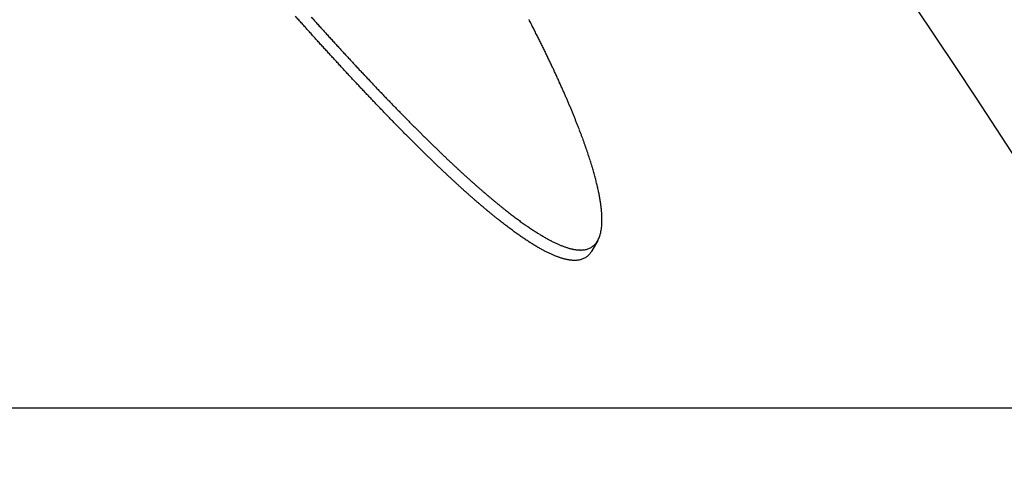
# Model space of a CAD drawing. Extents: x 554 to 3673, y 217 to 1517.
# Drawn here: x 1362 to 1383, y 1440 to 1449 of the extents above; entities that cross this region are included whole.
import ezdxf

# ---------------------------------------------------------------- set-up
doc = ezdxf.new("R2010")
doc.units = 0
doc.layers.add('PV-1064', color=7, linetype='CONTINUOUS')

# ---------------------------------------------------------------- blocks, each defined once
blk = doc.blocks.new('*U0')
at = {"layer": 'PV-1064'}
for p, q in [((9034.417, 8395.514), (9034.416, 8395.547)), ((9034.417, 8395.483), (9034.417, 8395.514)), ((9034.405, 8395.284), (9034.409, 8395.31)), ((9034.409, 8395.31), (9034.412, 8395.337)), ((9034.412, 8395.337), (9034.414, 8395.364)), ((9034.414, 8395.364), (9034.416, 8395.393)), ((9034.416, 8395.393), (9034.417, 8395.422)), ((9034.417, 8395.452), (9034.417, 8395.483)), ((9034.417, 8395.422), (9034.417, 8395.452)), ((9034.351, 8395.084), (9034.359, 8395.103)), ((9034.359, 8395.103), (9034.367, 8395.123)), ((9034.367, 8395.123), (9034.374, 8395.143)), ((9034.374, 8395.143), (9034.381, 8395.165)), ((9034.381, 8395.165), (9034.387, 8395.187)), ((9034.387, 8395.187), (9034.392, 8395.21)), ((9034.392, 8395.21), (9034.397, 8395.234)), ((9034.397, 8395.234), (9034.402, 8395.258)), ((9034.402, 8395.258), (9034.405, 8395.284)), ((9034.181, 8394.896), (9034.197, 8394.905)), ((9034.197, 8394.905), (9034.212, 8394.914)), ((9034.333, 8395.048), (9034.21, 8394.835)), ((9034.212, 8394.914), (9034.226, 8394.924)), ((9034.226, 8394.924), (9034.24, 8394.934)), ((9034.24, 8394.934), (9034.253, 8394.946)), ((9034.253, 8394.946), (9034.266, 8394.958)), ((9034.266, 8394.958), (9034.279, 8394.971)), ((9034.279, 8394.971), (9034.291, 8394.985)), ((9034.291, 8394.985), (9034.302, 8395)), ((9034.302, 8395), (9034.313, 8395.015)), ((9034.313, 8395.015), (9034.323, 8395.031)), ((9034.323, 8395.031), (9034.333, 8395.048)), ((9034.333, 8395.048), (9034.342, 8395.065)), ((9034.342, 8395.065), (9034.351, 8395.084)), ((9034, 8394.852), (9034.02, 8394.853)), ((9034.02, 8394.853), (9034.04, 8394.855)), ((9034.04, 8394.855), (9034.059, 8394.858)), ((9034.059, 8394.858), (9034.078, 8394.861)), ((9034.089, 8394.701), (9034.074, 8394.692)), ((9034.078, 8394.861), (9034.097, 8394.865)), ((9034.103, 8394.711), (9034.089, 8394.701)), ((9034.097, 8394.865), (9034.114, 8394.87)), ((9034.117, 8394.722), (9034.103, 8394.711)), ((9034.114, 8394.87), (9034.132, 8394.875)), ((9034.13, 8394.733), (9034.117, 8394.722)), ((9034.143, 8394.746), (9034.13, 8394.733)), ((9034.132, 8394.875), (9034.149, 8394.881)), ((9034.156, 8394.759), (9034.143, 8394.746)), ((9034.149, 8394.881), (9034.165, 8394.888)), ((9034.168, 8394.772), (9034.156, 8394.759)), ((9034.165, 8394.888), (9034.181, 8394.896)), ((9034.179, 8394.787), (9034.168, 8394.772)), ((9034.19, 8394.802), (9034.179, 8394.787)), ((9034.2, 8394.818), (9034.19, 8394.802)), ((9034.21, 8394.835), (9034.2, 8394.818)), ((9033.897, 8394.641), (9033.877, 8394.64)), ((9033.917, 8394.642), (9033.897, 8394.641)), ((9033.936, 8394.645), (9033.917, 8394.642)), ((9033.955, 8394.648), (9033.936, 8394.645)), ((9033.974, 8394.652), (9033.955, 8394.648)), ((9033.992, 8394.657), (9033.974, 8394.652)), ((9034.009, 8394.662), (9033.992, 8394.657)), ((9034.026, 8394.669), (9034.009, 8394.662)), ((9034.042, 8394.676), (9034.026, 8394.669)), ((9034.058, 8394.683), (9034.042, 8394.676)), ((9034.074, 8394.692), (9034.058, 8394.683)), ((9252.389, 8391.627), (9003.944, 8391.627))]:
    blk.add_line(p, q, dxfattribs=at)
for centre, radius, start, end in [((8879.991, 8291.151), 194.097, 391.17516, 419.32857), ((8858.796, 8268.106), 190.592, 16.40048, 56.93644)]:
    blk.add_arc(centre, radius, start, end, dxfattribs=at)
for centre, major_axis, ratio, start_param, end_param in [((8895.684, 8282.078), (154.048, -89.057), 0.994797, 1.250901, 1.25147), ((8895.94, 8281.93), (153.992, -89.024), 0.994622, 1.251967, 1.252533), ((8850.014, 8308.481), (-178.671, 103.291), 0.985825, -2.149396, -2.148922), ((8896.204, 8281.778), (153.935, -88.992), 0.994438, 1.253083, 1.253646), ((8896.459, 8281.63), (153.881, -88.96), 0.994257, 1.254156, 1.254716), ((8849.381, 8308.847), (-179.086, 103.532), 0.985284, -2.152574, -2.152106), ((8848.73, 8309.223), (-179.516, 103.78), 0.984721, -2.155802, -2.155341), ((8896.72, 8281.48), (153.826, -88.929), 0.994069, 1.255264, 1.255821), ((8896.987, 8281.325), (153.771, -88.897), 0.993873, 1.256416, 1.25697), ((8897.249, 8281.174), (153.717, -88.866), 0.993677, 1.257546, 1.258098), ((8848.058, 8309.612), (-179.962, 104.038), 0.984131, -2.159095, -2.15864), ((8847.372, 8310.008), (-180.421, 104.304), 0.983521, -2.162424, -2.161974), ((8846.668, 8310.415), (-180.895, 104.577), 0.982887, -2.165797, -2.165353), ((8897.518, 8281.018), (153.663, -88.834), 0.993474, 1.258721, 1.25927), ((8897.791, 8280.86), (153.609, -88.803), 0.993263, 1.259934, 1.260479), ((8898.057, 8280.707), (153.557, -88.773), 0.993055, 1.261097, 1.261639), ((8845.943, 8310.834), (-181.386, 104.861), 0.982224, -2.169234, -2.168797), ((8845.186, 8311.272), (-181.901, 105.159), 0.981524, -2.172771, -2.17234), ((8898.333, 8280.547), (153.504, -88.742), 0.992835, 1.262335, 1.262874), ((8898.605, 8280.39), (153.453, -88.713), 0.992615, 1.263553, 1.264089), ((8898.883, 8280.229), (153.401, -88.683), 0.992388, 1.264811, 1.265344), ((8844.42, 8311.715), (-182.426, 105.463), 0.980806, -2.176314, -2.175889), ((8843.626, 8312.174), (-182.974, 105.779), 0.980052, -2.179942, -2.179523), ((8899.163, 8280.067), (153.35, -88.653), 0.992153, 1.266094, 1.266625), ((8899.449, 8279.902), (153.298, -88.623), 0.991912, 1.267412, 1.267939), ((8899.726, 8279.742), (153.249, -88.595), 0.991673, 1.268686, 1.26921), ((8842.804, 8312.649), (-183.545, 106.11), 0.979261, -2.183652, -2.18324), ((8841.972, 8313.13), (-184.126, 106.446), 0.97845, -2.187366, -2.18696), ((8841.088, 8313.641), (-184.748, 106.805), 0.977578, -2.191252, -2.190851), ((8900.018, 8279.573), (153.199, -88.566), 0.991418, 1.270057, 1.270578), ((8900.305, 8279.407), (153.15, -88.537), 0.991164, 1.271402, 1.271919), ((8900.6, 8279.236), (153.1, -88.509), 0.990898, 1.272806, 1.27332), ((8840.183, 8314.164), (-185.389, 107.175), 0.976674, -2.195181, -2.194786), ((8839.252, 8314.702), (-186.052, 107.558), 0.975733, -2.199171, -2.198783), ((8838.303, 8315.251), (-186.732, 107.952), 0.974762, -2.203192, -2.20281), ((8900.891, 8279.068), (153.053, -88.482), 0.990633, 1.274184, 1.274695), ((8901.188, 8278.896), (153.005, -88.454), 0.990357, 1.275614, 1.276122), ((8901.491, 8278.721), (152.958, -88.427), 0.990072, 1.277083, 1.277587), ((8837.292, 8315.835), (-187.461, 108.373), 0.973715, -2.207406, -2.20703), ((8836.265, 8316.429), (-188.208, 108.805), 0.972638, -2.211639, -2.211269), ((8901.789, 8278.549), (152.912, -88.4), 0.989787, 1.278527, 1.279028), ((8902.101, 8278.369), (152.865, -88.373), 0.989485, 1.280066, 1.280564), ((8902.407, 8278.192), (152.821, -88.347), 0.989184, 1.281572, 1.282067), ((8835.19, 8317.051), (-188.994, 109.26), 0.971498, -2.216002, -2.215639), ((8834.085, 8317.69), (-189.807, 109.73), 0.970313, -2.220427, -2.220069), ((8832.921, 8318.362), (-190.67, 110.228), 0.96905, -2.225014, -2.224662), ((8902.718, 8278.012), (152.776, -88.322), 0.988873, 1.28312, 1.283611), ((8903.033, 8277.83), (152.732, -88.296), 0.988554, 1.2847, 1.285188), ((8903.35, 8277.647), (152.69, -88.272), 0.988229, 1.286291, 1.286776), ((8831.729, 8319.052), (-191.56, 110.743), 0.967742, -2.22965, -2.229305), ((8830.487, 8319.769), (-192.492, 111.282), 0.966366, -2.234402, -2.234063), ((8829.172, 8320.53), (-193.487, 111.857), 0.964892, -2.239353, -2.23902), ((8903.675, 8277.458), (152.647, -88.247), 0.987889, 1.287951, 1.288432), ((8904, 8277.271), (152.606, -88.223), 0.987546, 1.289611, 1.290089), ((8904.332, 8277.079), (152.565, -88.199), 0.987191, 1.291318, 1.291793), ((8904.662, 8276.888), (152.525, -88.177), 0.986831, 1.293028, 1.293499), ((8827.825, 8321.308), (-194.512, 112.45), 0.963367, -2.244348, -2.244021), ((8826.414, 8322.124), (-195.594, 113.075), 0.961753, -2.249496, -2.249175), ((8824.932, 8322.981), (-196.738, 113.736), 0.960042, -2.254806, -2.254491), ((8905.003, 8276.691), (152.486, -88.154), 0.986455, 1.294809, 1.295277), ((8905.342, 8276.495), (152.448, -88.132), 0.986076, 1.296584, 1.297048), ((8905.684, 8276.297), (152.412, -88.111), 0.985689, 1.298384, 1.298845), ((8823.397, 8323.868), (-197.931, 114.426), 0.958252, -2.260217, -2.259908), ((8821.783, 8324.802), (-199.195, 115.157), 0.956352, -2.265806, -2.265503), ((8820.091, 8325.78), (-200.529, 115.928), 0.954344, -2.271554, -2.271257), ((8906.038, 8276.093), (152.375, -88.09), 0.985281, 1.300274, 1.300731), ((8906.392, 8275.888), (152.34, -88.07), 0.984868, 1.302168, 1.302622), ((8906.752, 8275.68), (152.307, -88.05), 0.984443, 1.304105, 1.304555), ((8818.307, 8326.811), (-201.945, 116.747), 0.952209, -2.277499, -2.277208), ((8816.424, 8327.9), (-203.451, 117.617), 0.949936, -2.283652, -2.283367), ((8814.462, 8329.034), (-205.031, 118.53), 0.947551, -2.289932, -2.289653), ((8812.391, 8330.231), (-206.711, 119.502), 0.945015, -2.296425, -2.296152), ((8907.11, 8275.473), (152.274, -88.031), 0.984013, 1.306039, 1.306486), ((8907.483, 8275.257), (152.243, -88.013), 0.98356, 1.308077, 1.30852), ((8907.856, 8275.041), (152.213, -87.996), 0.9831, 1.310123, 1.310563), ((8908.235, 8274.823), (152.184, -87.979), 0.982627, 1.312208, 1.312644), ((8810.198, 8331.499), (-208.502, 120.537), 0.942313, -2.303146, -2.30288), ((8807.893, 8332.831), (-210.398, 121.633), 0.939455, -2.310055, -2.309794), ((8805.393, 8334.276), (-212.47, 122.831), 0.93634, -2.317362, -2.317108), ((8908.619, 8274.601), (152.157, -87.963), 0.98214, 1.31434, 1.314773), ((8909.007, 8274.376), (152.131, -87.949), 0.981641, 1.316507, 1.316935), ((8909.407, 8274.145), (152.107, -87.934), 0.981121, 1.318755, 1.31918), ((8909.808, 8273.913), (152.084, -87.921), 0.980592, 1.321016, 1.321438), ((8802.811, 8335.769), (-214.625, 124.077), 0.933107, -2.324731, -2.324483), ((8800.027, 8337.379), (-216.967, 125.431), 0.929607, -2.33247, -2.332228), ((8797.047, 8339.101), (-219.491, 126.89), 0.925851, -2.340527, -2.340291), ((8793.864, 8340.942), (-222.208, 128.461), 0.921829, -2.348892, -2.348662), ((8910.214, 8273.679), (152.063, -87.91), 0.98005, 1.323314, 1.323732), ((8910.634, 8273.436), (152.044, -87.898), 0.97948, 1.325718, 1.326132), ((8911.05, 8273.195), (152.027, -87.889), 0.978908, 1.328103, 1.328514), ((8911.48, 8272.947), (152.012, -87.88), 0.978309, 1.330582, 1.330989), ((8790.457, 8342.911), (-225.136, 130.154), 0.917521, -2.357576, -2.357353), ((8786.823, 8345.012), (-228.284, 131.973), 0.912926, -2.366553, -2.366336), ((8782.833, 8347.319), (-231.764, 133.985), 0.907889, -2.376078, -2.375867), ((8778.575, 8349.781), (-235.506, 136.149), 0.902528, -2.385891, -2.385686), ((8911.917, 8272.694), (152, -87.873), 0.977692, 1.333121, 1.333524), ((8912.354, 8272.441), (151.989, -87.867), 0.977067, 1.335661, 1.33606), ((8912.814, 8272.175), (151.981, -87.862), 0.9764, 1.338365, 1.33876), ((8913.265, 8271.915), (151.976, -87.859), 0.975738, 1.34101, 1.341401), ((8773.929, 8352.466), (-239.618, 138.526), 0.896706, -2.3962, -2.396002), ((8768.84, 8355.409), (-244.157, 141.15), 0.890367, -2.407048, -2.406856), ((8763.237, 8358.647), (-249.19, 144.059), 0.883447, -2.418485, -2.418299), ((8757.152, 8362.165), (-254.696, 147.242), 0.876009, -2.430353, -2.430173), ((8913.736, 8271.642), (151.973, -87.857), 0.975035, 1.343805, 1.344192), ((8914.215, 8271.366), (151.973, -87.857), 0.974313, 1.34665, 1.347034), ((8914.696, 8271.087), (151.976, -87.859), 0.973577, 1.349522, 1.349902), ((8915.191, 8270.801), (151.982, -87.863), 0.97281, 1.352491, 1.352867), ((8915.703, 8270.505), (151.992, -87.868), 0.972005, 1.355582, 1.355954), ((8750.392, 8366.073), (-260.857, 150.804), 0.867854, -2.442906, -2.442733), ((8742.83, 8370.445), (-267.798, 154.817), 0.858878, -2.456222, -2.456056), ((8734.374, 8375.334), (-275.615, 159.336), 0.849037, -2.470283, -2.470123), ((8724.777, 8380.882), (-284.548, 164.501), 0.838128, -2.485275, -2.485121), ((8916.212, 8270.211), (152.005, -87.876), 0.971194, 1.358662, 1.35903), ((8916.736, 8269.908), (152.023, -87.886), 0.970348, 1.361849, 1.362213), ((8917.272, 8269.598), (152.044, -87.898), 0.969472, 1.365119, 1.365479), ((8917.831, 8269.275), (152.07, -87.913), 0.968546, 1.368553, 1.368909), ((8713.936, 8387.149), (-294.71, 170.375), 0.826149, -2.5011, -2.500954), ((8701.407, 8394.392), (-306.532, 177.21), 0.812764, -2.51808, -2.51794), ((8686.867, 8402.798), (-320.343, 185.194), 0.797842, -2.536234, -2.536101), ((8669.661, 8412.745), (-336.79, 194.702), 0.781015, -2.555842, -2.555716), ((8649.255, 8424.541), (-356.417, 206.048), 0.762172, -2.576851, -2.576732), ((8918.381, 8268.957), (152.1, -87.931), 0.967622, 1.371933, 1.372285), ((8918.96, 8268.623), (152.136, -87.951), 0.966638, 1.375509, 1.375857), ((8919.541, 8268.287), (152.176, -87.975), 0.965637, 1.379108, 1.379452), ((8920.144, 8267.938), (152.223, -88.002), 0.964582, 1.382865, 1.383205), ((8920.759, 8267.582), (152.275, -88.032), 0.963495, 1.386701, 1.387036), ((8624.075, 8439.099), (-380.779, 220.133), 0.740475, -2.599957, -2.599845), ((8592.925, 8457.106), (-411.087, 237.654), 0.715798, -2.625021, -2.624917), ((8552.794, 8480.307), (-450.341, 260.347), 0.687111, -2.652766, -2.652671), ((8499.334, 8511.212), (-502.888, 290.725), 0.653485, -2.683675, -2.683587), ((8424.357, 8554.558), (-576.915, 333.521), 0.613396, -2.718624, -2.718545), ((8921.386, 8267.22), (152.333, -88.066), 0.962371, 1.390626, 1.390957), ((8922.041, 8266.841), (152.4, -88.104), 0.96118, 1.39475, 1.395077), ((8922.707, 8266.456), (152.474, -88.147), 0.959955, 1.398944, 1.399267), ((8923.378, 8266.068), (152.554, -88.193), 0.958704, 1.403177, 1.403496), ((8924.077, 8265.664), (152.643, -88.245), 0.957383, 1.407607, 1.407922), ((8924.802, 8265.245), (152.743, -88.302), 0.955997, 1.41221, 1.41252), ((8312.164, 8619.418), (-688.123, 397.811), 0.564865, -2.758668, -2.758598), ((8123.64, 8728.406), (-875.614, 506.202), 0.503844, -2.806204, -2.806144), ((7745.635, 8946.934), (-1252.547, 724.111), 0.42405, -2.864731, -2.864683), ((6571.006, 9626), (-2426.05, 1402.526), 0.306885, -2.945368, -2.945335), ((8925.537, 8264.82), (152.851, -88.365), 0.954573, 1.416886, 1.417192), ((8926.302, 8264.378), (152.971, -88.434), 0.953071, 1.421764, 1.422066), ((8927.094, 8263.92), (153.103, -88.51), 0.951498, 1.426822, 1.42712), ((8927.892, 8263.459), (153.244, -88.592), 0.94989, 1.431926, 1.43222), ((8928.722, 8262.979), (153.4, -88.682), 0.948199, 1.437242, 1.437531), ((8929.596, 8262.474), (153.573, -88.782), 0.946397, 1.442843, 1.443128), ((8930.482, 8261.961), (153.759, -88.89), 0.944545, 1.448531, 1.448812), ((8931.404, 8261.428), (153.963, -89.007), 0.942597, 1.454446, 1.454722), ((8932.361, 8260.875), (154.185, -89.136), 0.940549, 1.460592, 1.460863), ((8933.358, 8260.299), (154.43, -89.277), 0.93839, 1.466993, 1.46726), ((8934.367, 8259.715), (154.689, -89.428), 0.93618, 1.473462, 1.473724), ((8935.45, 8259.089), (154.982, -89.597), 0.933782, 1.480403, 1.480661), ((8936.546, 8258.456), (155.292, -89.776), 0.931326, 1.487417, 1.48767), ((8937.709, 8257.783), (155.637, -89.976), 0.928691, 1.494852, 1.495101), ((8938.908, 8257.09), (156.01, -90.191), 0.925946, 1.502497, 1.502741), ((8940.182, 8256.354), (156.424, -90.43), 0.923002, 1.510595, 1.510834), ((8941.489, 8255.598), (156.868, -90.687), 0.919948, 1.518879, 1.519113), ((8942.86, 8254.805), (157.355, -90.969), 0.916716, 1.52753, 1.52776), ((8944.318, 8253.963), (157.895, -91.281), 0.913248, 1.536692, 1.536918), ((8945.84, 8253.083), (158.484, -91.621), 0.909596, 1.546207, 1.546427), ((8947.439, 8252.158), (159.129, -91.994), 0.905729, 1.556142, 1.556358), ((8949.126, 8251.183), (159.839, -92.404), 0.901619, 1.566551, 1.566761), ((8950.91, 8250.152), (160.62, -92.856), 0.897245, 1.577472, 1.577678), ((8952.813, 8249.052), (161.488, -93.358), 0.892552, 1.589022, 1.589223), ((8954.836, 8247.882), (162.449, -93.914), 0.88754, 1.601175, 1.601371), ((8956.974, 8246.646), (163.506, -94.524), 0.882225, 1.613872, 1.614063), ((8959.276, 8245.315), (164.689, -95.208), 0.876488, 1.627371, 1.627557), ((8961.743, 8243.889), (166.007, -95.97), 0.870331, 1.641635, 1.641816), ((8964.378, 8242.365), (167.469, -96.815), 0.863761, 1.656623, 1.656799), ((8967.289, 8240.683), (169.146, -97.785), 0.856521, 1.672883, 1.673054), ((8970.381, 8238.895), (170.996, -98.855), 0.848865, 1.689801, 1.689966), ((8973.773, 8236.935), (173.101, -100.072), 0.840523, 1.707943, 1.708103), ((8977.498, 8234.781), (175.498, -101.457), 0.831447, 1.727361, 1.727515), ((8981.661, 8232.374), (178.275, -103.063), 0.821433, 1.748434, 1.748582), ((8986.229, 8229.734), (181.43, -104.886), 0.810629, 1.770791, 1.770934), ((8991.37, 8226.761), (185.106, -107.012), 0.798715, 1.795034, 1.795171), ((8997.151, 8223.419), (189.38, -109.482), 0.785662, 1.821146, 1.821278), ((9003.824, 8219.562), (194.477, -112.429), 0.771071, 1.849841, 1.849967), ((9011.396, 8215.184), (200.448, -115.881), 0.755147, 1.880623, 1.880742), ((9020.499, 8209.921), (207.852, -120.162), 0.736898, 1.915296, 1.915409), ((9031.212, 8203.728), (216.827, -125.35), 0.716655, 1.953094, 1.953201), ((9044.267, 8196.181), (228.078, -131.854), 0.693699, 1.995224, 1.995324), ((9060.543, 8186.772), (242.482, -140.182), 0.667511, 2.042466, 2.04256), ((9081.669, 8174.559), (261.651, -151.263), 0.63709, 2.096419, 2.096506), ((9110.072, 8158.138), (288.023, -166.509), 0.601554, 2.158393, 2.158472), ((9150.305, 8134.879), (326.152, -188.552), 0.559547, 2.230462, 2.230533), ((9213.046, 8098.608), (386.688, -223.549), 0.508092, 2.317357, 2.317419), ((9325.36, 8033.678), (496.688, -287.141), 0.442682, 2.426158, 2.42621), ((9577.333, 7888.01), (746.285, -431.436), 0.356177, 2.568034, 2.568074), ((10774.133, 7196.126), (1940.568, -1121.863), 0.217427, 2.792691, 2.792714)]:
    blk.add_ellipse(centre, major_axis=major_axis, ratio=ratio, start_param=start_param, end_param=end_param, dxfattribs=at)
at = {"layer": 'PV-1064', "extrusion": (0, 0, -1)}
for centre, major_axis, ratio, start_param, end_param in [((8896.48, 8281.618), (154.074, -89.072), 0.994257, -1.255268, -1.254708), ((8896.741, 8281.467), (154.019, -89.04), 0.994069, -1.256374, -1.255817), ((8897.008, 8281.313), (153.964, -89.008), 0.993873, -1.257524, -1.25697), ((8897.271, 8281.161), (153.911, -88.978), 0.993677, -1.258652, -1.258102), ((8897.54, 8281.006), (153.857, -88.946), 0.993474, -1.259825, -1.259278), ((8897.814, 8280.847), (153.803, -88.915), 0.993263, -1.261036, -1.260492), ((8898.079, 8280.694), (153.751, -88.885), 0.993055, -1.262197, -1.261655), ((8898.356, 8280.534), (153.698, -88.854), 0.992835, -1.263434, -1.262895), ((8898.628, 8280.376), (153.647, -88.825), 0.992615, -1.264649, -1.264114), ((8898.906, 8280.215), (153.595, -88.795), 0.992388, -1.265906, -1.265373), ((8899.188, 8280.053), (153.544, -88.765), 0.992153, -1.267187, -1.266658), ((8899.473, 8279.888), (153.492, -88.736), 0.991912, -1.268502, -1.267976), ((8899.751, 8279.727), (153.443, -88.707), 0.991673, -1.269775, -1.269251), ((8900.043, 8279.558), (153.393, -88.678), 0.991418, -1.271143, -1.270623), ((8900.331, 8279.392), (153.344, -88.65), 0.991164, -1.272486, -1.271969), ((8900.626, 8279.221), (153.295, -88.621), 0.990898, -1.273888, -1.273374), ((8900.917, 8279.053), (153.247, -88.594), 0.990633, -1.275264, -1.274754), ((8901.215, 8278.881), (153.2, -88.567), 0.990357, -1.276692, -1.276185), ((8901.518, 8278.706), (153.153, -88.539), 0.990072, -1.278158, -1.277654), ((8901.817, 8278.533), (153.107, -88.513), 0.989787, -1.2796, -1.279099), ((8902.129, 8278.352), (153.06, -88.486), 0.989485, -1.281137, -1.28064), ((8902.435, 8278.175), (153.016, -88.46), 0.989184, -1.282641, -1.282147), ((8902.747, 8277.995), (152.972, -88.435), 0.988873, -1.284186, -1.283696), ((8903.063, 8277.813), (152.928, -88.409), 0.988554, -1.285765, -1.285277), ((8903.38, 8277.629), (152.885, -88.385), 0.988229, -1.287354, -1.28687), ((8903.706, 8277.441), (152.843, -88.36), 0.987889, -1.28901, -1.28853), ((8904.031, 8277.253), (152.802, -88.336), 0.987546, -1.290668, -1.290191), ((8904.363, 8277.061), (152.761, -88.313), 0.987191, -1.292373, -1.2919), ((8904.694, 8276.87), (152.721, -88.29), 0.986831, -1.294081, -1.29361), ((8905.035, 8276.672), (152.682, -88.267), 0.986455, -1.29586, -1.295392), ((8905.375, 8276.476), (152.645, -88.246), 0.986076, -1.297632, -1.297168), ((8905.717, 8276.278), (152.608, -88.225), 0.985689, -1.29943, -1.29897), ((8906.072, 8276.073), (152.572, -88.204), 0.985281, -1.301317, -1.30086), ((8906.426, 8275.868), (152.537, -88.183), 0.984868, -1.303209, -1.302756), ((8906.786, 8275.66), (152.504, -88.164), 0.984443, -1.305143, -1.304693), ((8907.145, 8275.453), (152.472, -88.146), 0.984013, -1.307075, -1.306629), ((8907.519, 8275.237), (152.44, -88.127), 0.98356, -1.30911, -1.308668), ((8907.893, 8275.02), (152.41, -88.11), 0.9831, -1.311154, -1.310715), ((8908.271, 8274.802), (152.382, -88.094), 0.982627, -1.313236, -1.3128), ((8908.656, 8274.579), (152.355, -88.078), 0.98214, -1.315366, -1.314934), ((8909.045, 8274.354), (152.329, -88.063), 0.981641, -1.317529, -1.317101), ((8909.446, 8274.123), (152.305, -88.049), 0.981121, -1.319775, -1.319351), ((8909.847, 8273.891), (152.283, -88.036), 0.980592, -1.322034, -1.321613), ((8910.253, 8273.656), (152.262, -88.025), 0.98005, -1.324329, -1.323912), ((8910.674, 8273.413), (152.243, -88.014), 0.97948, -1.32673, -1.326317), ((8911.091, 8273.171), (152.227, -88.004), 0.978908, -1.329113, -1.328703), ((8911.521, 8272.923), (152.212, -87.995), 0.978309, -1.331589, -1.331183), ((8911.959, 8272.669), (152.199, -87.988), 0.977692, -1.334125, -1.333723), ((8912.397, 8272.417), (152.189, -87.982), 0.977067, -1.336663, -1.336264), ((8912.857, 8272.15), (152.181, -87.978), 0.9764, -1.339363, -1.338969), ((8913.308, 8271.889), (152.176, -87.975), 0.975738, -1.342005, -1.341614), ((8913.781, 8271.616), (152.174, -87.973), 0.975035, -1.344798, -1.344411), ((8914.26, 8271.339), (152.174, -87.974), 0.974313, -1.34764, -1.347257), ((8914.742, 8271.061), (152.177, -87.975), 0.973577, -1.350509, -1.35013), ((8915.237, 8270.774), (152.184, -87.979), 0.97281, -1.353475, -1.3531), ((8915.75, 8270.478), (152.194, -87.985), 0.972005, -1.356563, -1.356192), ((8916.26, 8270.183), (152.208, -87.993), 0.971194, -1.35964, -1.359273), ((8916.785, 8269.88), (152.226, -88.003), 0.970348, -1.362824, -1.362461), ((8917.322, 8269.569), (152.247, -88.016), 0.969472, -1.366091, -1.365732), ((8917.882, 8269.246), (152.274, -88.031), 0.968546, -1.369523, -1.369167), ((8918.433, 8268.927), (152.304, -88.049), 0.967622, -1.3729, -1.372548), ((8919.012, 8268.592), (152.34, -88.07), 0.966638, -1.376472, -1.376125), ((8919.594, 8268.256), (152.381, -88.093), 0.965637, -1.380068, -1.379725), ((8920.198, 8267.906), (152.428, -88.12), 0.964582, -1.383822, -1.383483), ((8920.814, 8267.551), (152.481, -88.151), 0.963495, -1.387655, -1.38732), ((8921.442, 8267.188), (152.54, -88.185), 0.962371, -1.391577, -1.391246), ((8922.098, 8266.808), (152.607, -88.224), 0.96118, -1.395698, -1.395371), ((8922.765, 8266.423), (152.681, -88.267), 0.959955, -1.399889, -1.399566), ((8923.437, 8266.034), (152.762, -88.313), 0.958704, -1.404119, -1.4038), ((8924.137, 8265.629), (152.852, -88.365), 0.957383, -1.408545, -1.408231), ((8924.863, 8265.21), (152.952, -88.423), 0.955997, -1.413145, -1.412834), ((8925.599, 8264.784), (153.061, -88.486), 0.954573, -1.417817, -1.417511), ((8926.366, 8264.341), (153.181, -88.556), 0.953071, -1.422692, -1.42239), ((8927.158, 8263.883), (153.314, -88.632), 0.951498, -1.427747, -1.427449), ((8927.958, 8263.42), (153.456, -88.715), 0.94989, -1.432848, -1.432555), ((8928.79, 8262.94), (153.612, -88.805), 0.948199, -1.43816, -1.437871), ((8929.664, 8262.434), (153.786, -88.906), 0.946397, -1.443758, -1.443473), ((8930.553, 8261.92), (153.973, -89.014), 0.944545, -1.449442, -1.449162), ((8931.476, 8261.387), (154.178, -89.132), 0.942597, -1.455353, -1.455078), ((8932.434, 8260.833), (154.401, -89.261), 0.940549, -1.461495, -1.461225), ((8933.433, 8260.255), (154.647, -89.403), 0.93839, -1.467893, -1.467626), ((8934.444, 8259.671), (154.907, -89.554), 0.93618, -1.474358, -1.474096), ((8935.528, 8259.044), (155.201, -89.723), 0.933782, -1.481296, -1.481038), ((8936.626, 8258.409), (155.512, -89.903), 0.931326, -1.488306, -1.488053), ((8937.791, 8257.736), (155.859, -90.104), 0.928691, -1.495737, -1.495489), ((8938.993, 8257.041), (156.233, -90.32), 0.925946, -1.503378, -1.503134), ((8940.268, 8256.304), (156.648, -90.56), 0.923002, -1.511472, -1.511233), ((8941.578, 8255.547), (157.094, -90.818), 0.919948, -1.519752, -1.519517), ((8942.951, 8254.753), (157.582, -91.1), 0.916716, -1.528399, -1.52817), ((8944.411, 8253.909), (158.124, -91.413), 0.913248, -1.537557, -1.537332), ((8945.936, 8253.027), (158.715, -91.755), 0.909596, -1.547067, -1.546847), ((8947.538, 8252.101), (159.362, -92.129), 0.905729, -1.556998, -1.556783), ((8949.227, 8251.124), (160.074, -92.54), 0.901619, -1.567402, -1.567192), ((8951.015, 8250.091), (160.857, -92.993), 0.897245, -1.57832, -1.578114), ((8952.921, 8248.989), (161.728, -93.497), 0.892552, -1.589864, -1.589663), ((8954.948, 8247.817), (162.692, -94.054), 0.88754, -1.602012, -1.601817), ((8957.089, 8246.579), (163.751, -94.666), 0.882225, -1.614705, -1.614514), ((8959.395, 8245.246), (164.937, -95.352), 0.876488, -1.628198, -1.628013), ((8961.867, 8243.817), (166.259, -96.116), 0.870331, -1.642457, -1.642277), ((8964.507, 8242.291), (167.725, -96.964), 0.863761, -1.657439, -1.657264), ((8967.423, 8240.605), (169.407, -97.936), 0.856521, -1.673693, -1.673523), ((8970.521, 8238.814), (171.261, -99.008), 0.848865, -1.690605, -1.69044), ((8973.919, 8236.85), (173.371, -100.228), 0.840523, -1.708741, -1.708581), ((8977.652, 8234.692), (175.774, -101.617), 0.831447, -1.728151, -1.727997), ((8981.823, 8232.281), (178.558, -103.226), 0.821433, -1.749216, -1.749068), ((8986.399, 8229.635), (181.72, -105.055), 0.810629, -1.771566, -1.771423), ((8991.551, 8226.657), (185.405, -107.185), 0.798715, -1.7958, -1.795662), ((8997.343, 8223.308), (189.689, -109.661), 0.785662, -1.821902, -1.821771), ((9004.028, 8219.443), (194.798, -112.615), 0.771071, -1.850587, -1.850461), ((9011.615, 8215.057), (200.783, -116.075), 0.755147, -1.881357, -1.881237), ((9020.737, 8209.784), (208.204, -120.365), 0.736898, -1.916016, -1.915903), ((9031.472, 8203.578), (217.199, -125.565), 0.716655, -1.9538, -1.953693), ((9044.553, 8196.016), (228.475, -132.084), 0.693699, -1.995913, -1.995812), ((9060.862, 8186.587), (242.911, -140.429), 0.667511, -2.043135, -2.043041), ((9082.031, 8174.349), (262.122, -151.536), 0.63709, -2.097064, -2.096978), ((9110.494, 8157.894), (288.551, -166.814), 0.601554, -2.159009, -2.158931), ((9150.81, 8134.587), (326.762, -188.905), 0.559547, -2.231043, -2.230973), ((9213.684, 8098.239), (387.428, -223.977), 0.508092, -2.317893, -2.317831), ((9326.234, 8033.173), (497.663, -287.704), 0.442682, -2.426634, -2.426582), ((9578.74, 7887.196), (747.791, -432.306), 0.356177, -2.568425, -2.568385), ((10778.078, 7193.846), (1944.609, -1124.2), 0.217427, -2.792935, -2.792912)]:
    blk.add_ellipse(centre, major_axis=major_axis, ratio=ratio, start_param=start_param, end_param=end_param, dxfattribs=at)

msp = doc.modelspace()

# ---------------------------------------------------------------- block references
at = {"layer": 'PV-1064'}
msp.add_blockref('*U0', (-7660.073, -6950.514), dxfattribs=at)

doc.saveas('drawing.dxf')
